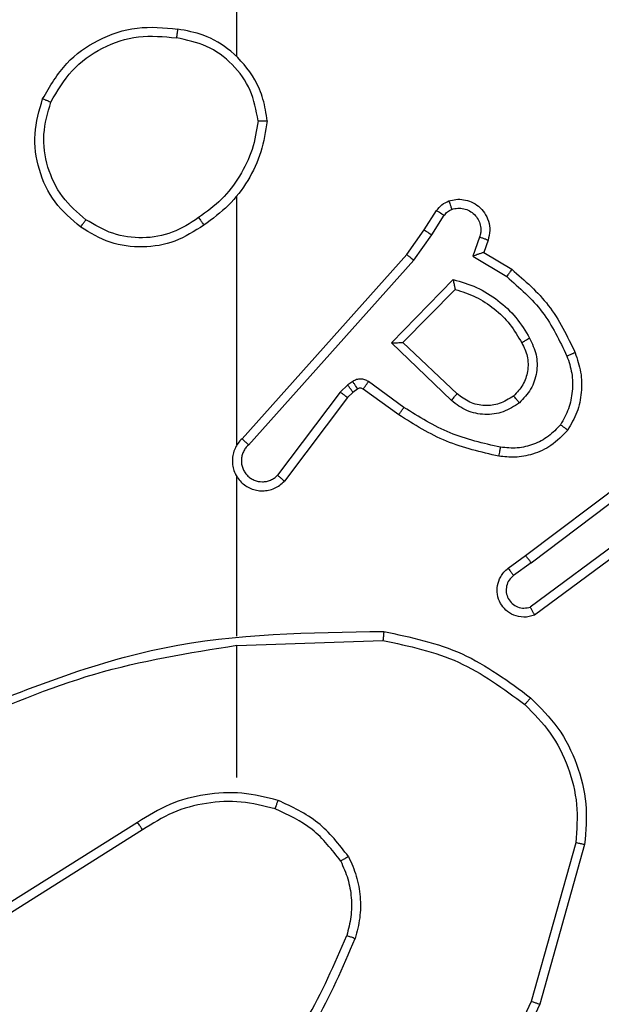
# Model space of a CAD drawing. Units: millimetres. Extents: x -5670 to 360556, y -3372 to 11289.
# Drawn here: x -2584 to -2571, y 6421 to 6443 of the extents above; entities that cross this region are included whole.
import ezdxf

# ---------------------------------------------------------------- set-up
doc = ezdxf.new("R2010")
doc.units = ezdxf.units.MM
doc.layers.add('Toestel 2D', color=7, linetype='Continuous', lineweight=20)

# ---------------------------------------------------------------- blocks, each defined once
blk = doc.blocks.new('wd1506 s')
at = {"color": 7, "linetype": 'Continuous', "lineweight": 25}
for p, q in [((-2301.1358, -300.0638), (-2301.1358, -298.4666)), ((-2301.1358, -300.9282), (-2301.1358, -300.374)), ((-2300.7186, -300.4495), (-2300.691, -300.4064)), ((-2300.702, -300.4604), (-2300.674, -300.4169)), ((-2300.7576, -300.5041), (-2300.7186, -300.4495)), ((-2300.7418, -300.5163), (-2300.702, -300.4604)), ((-2300.5953, -300.4655), (-2300.6106, -300.5078)), ((-2300.5766, -300.4724), (-2300.5863, -300.4994)), ((-2301.124, -300.9137), (-2300.7576, -300.5041)), ((-2301.1098, -300.9276), (-2300.7418, -300.5163)), ((-2300.6106, -300.5078), (-2300.5351, -300.5533)), ((-2300.5863, -300.4994), (-2300.524, -300.5369)), ((-2300.7915, -300.7004), (-2300.6543, -300.5596)), ((-2300.7665, -300.7), (-2300.6499, -300.5815)), ((-2300.6582, -300.8288), (-2300.7915, -300.7004)), ((-2300.6456, -300.8135), (-2300.7665, -300.7)), ((-2300.8888, -300.7939), (-2300.9054, -300.8099)), ((-2300.8778, -300.7863), (-2300.8888, -300.7939)), ((-2300.7636, -300.8441), (-2300.8425, -300.7867)), ((-2300.9054, -300.8099), (-2301.045, -300.9949)), ((-2300.8895, -300.8222), (-2301.0297, -301.0079)), ((-2300.8774, -300.8106), (-2300.8895, -300.8222)), ((-2300.8665, -300.803), (-2300.8774, -300.8106)), ((-2300.7753, -300.8605), (-2300.8543, -300.8031)), ((-2300.4929, -301.1733), (-2300.1942, -300.9481)), ((-2300.4808, -301.1893), (-2300.1811, -300.9633)), ((-2301.1358, -301.3528), (-2301.1358, -300.9973)), ((-2300.2552, -301.1196), (-2300.4827, -301.2879)), ((-2300.2428, -301.1352), (-2300.473, -301.3056)), ((-2300.5317, -301.2018), (-2300.4929, -301.1733)), ((-2300.4808, -301.1893), (-2300.5198, -301.2179)), ((-2301.1358, -301.3731), (-2300.8104, -301.3621)), ((-2301.1358, -301.6666), (-2301.1358, -301.3729)), ((-2301.3564, -301.7668), (-2301.6618, -301.9589)), ((-2301.3452, -301.7834), (-2301.651, -301.9757)), ((-2300.3811, -301.8119), (-2300.4803, -302.1649)), ((-2300.3616, -301.8161), (-2300.4615, -302.1712))]:
    blk.add_line(p, q, dxfattribs=at)
for points, knots in [([(-2301.5676, -300.1577), (-2301.5515, -300.1299), (-2301.5207, -300.077), (-2301.4448, -300.0234), (-2301.3583, -299.994), (-2301.2974, -299.9999), (-2301.267, -300.0029)], [0, 0, 0, 0, 0.262765, 0.499965, 0.750409, 1, 1, 1, 1]), ([(-2301.267, -300.0029), (-2301.2671, -300.0031), (-2301.2672, -300.0036), (-2301.2677, -300.0068), (-2301.2683, -300.0105), (-2301.2688, -300.014), (-2301.2694, -300.018), (-2301.2698, -300.0208), (-2301.27, -300.0223)], [0, 0, 0, 0, 0.219313, 0.458393, 0.585989, 0.719091, 0.856831, 1, 1, 1, 1]), ([(-2301.068, -300.207), (-2301.0704, -300.1906), (-2301.075, -300.1589), (-2301.0993, -300.1037), (-2301.143, -300.0516), (-2301.2051, -300.0143), (-2301.2478, -300.0064), (-2301.267, -300.0029)], [0, 0, 0, 0, 0.160438, 0.310912, 0.580385, 0.810179, 1, 1, 1, 1]), ([(-2301.5493, -300.1652), (-2301.5351, -300.1407), (-2301.5067, -300.0916), (-2301.4365, -300.0413), (-2301.3547, -300.0141), (-2301.2983, -300.0196), (-2301.27, -300.0223)], [0, 0, 0, 0, 0.250238, 0.500084, 0.750039, 1, 1, 1, 1]), ([(-2301.0881, -300.2066), (-2301.0925, -300.1834), (-2301.1013, -300.1372), (-2301.1433, -300.0791), (-2301.201, -300.0367), (-2301.247, -300.0271), (-2301.27, -300.0223)], [0, 0, 0, 0, 0.250304, 0.500077, 0.750039, 1, 1, 1, 1]), ([(-2301.483, -300.4432), (-2301.5034, -300.4257), (-2301.5443, -300.3906), (-2301.5788, -300.3163), (-2301.5903, -300.2352), (-2301.5752, -300.1836), (-2301.5676, -300.1577)], [0, 0, 0, 0, 0.249999, 0.499991, 0.750022, 1, 1, 1, 1]), ([(-2301.5676, -300.1577), (-2301.5674, -300.1578), (-2301.5669, -300.1579), (-2301.5639, -300.1591), (-2301.5605, -300.1605), (-2301.5572, -300.1619), (-2301.5534, -300.1635), (-2301.5507, -300.1646), (-2301.5493, -300.1652)], [0, 0, 0, 0, 0.216329, 0.454638, 0.582595, 0.716135, 0.855191, 1, 1, 1, 1]), ([(-2301.4714, -300.4267), (-2301.4901, -300.4106), (-2301.5273, -300.3784), (-2301.5593, -300.3106), (-2301.5699, -300.2363), (-2301.5562, -300.1889), (-2301.5493, -300.1652)], [0, 0, 0, 0, 0.24992, 0.499906, 0.74977, 1, 1, 1, 1]), ([(-2301.0881, -300.2066), (-2301.0916, -300.2282), (-2301.0987, -300.2713), (-2301.1278, -300.3306), (-2301.1675, -300.3834), (-2301.2028, -300.4092), (-2301.2205, -300.4221)], [0, 0, 0, 0, 0.249915, 0.499982, 0.750076, 1, 1, 1, 1]), ([(-2301.068, -300.207), (-2301.0716, -300.2302), (-2301.0787, -300.2766), (-2301.1093, -300.3406), (-2301.152, -300.3972), (-2301.1899, -300.4249), (-2301.2089, -300.4387)], [0, 0, 0, 0, 0.250021, 0.500028, 0.750017, 1, 1, 1, 1]), ([(-2301.0881, -300.2066), (-2301.0866, -300.2066), (-2301.0836, -300.2066), (-2301.0795, -300.2066), (-2301.0759, -300.2066), (-2301.0721, -300.2068), (-2301.0688, -300.2068), (-2301.0683, -300.2069), (-2301.068, -300.207)], [0, 0, 0, 0, 0.143798, 0.282248, 0.415327, 0.542947, 0.78174, 1, 1, 1, 1]), ([(-2300.691, -300.4064), (-2300.6873, -300.4017), (-2300.6801, -300.3923), (-2300.6692, -300.3875), (-2300.6638, -300.385)], [0, 0, 0, 0, 0.499995, 1, 1, 1, 1]), ([(-2300.6638, -300.385), (-2300.6586, -300.3836), (-2300.6478, -300.3807), (-2300.6305, -300.3815), (-2300.6132, -300.3865), (-2300.5971, -300.3964), (-2300.5837, -300.411), (-2300.5748, -300.4296), (-2300.5713, -300.4511), (-2300.5748, -300.4652), (-2300.5766, -300.4724)], [0, 0, 0, 0, 0.10591, 0.217292, 0.334121, 0.4564, 0.584068, 0.717343, 0.855908, 1, 1, 1, 1]), ([(-2300.6638, -300.385), (-2300.6637, -300.3853), (-2300.6634, -300.3859), (-2300.6619, -300.3901), (-2300.6597, -300.3963), (-2300.658, -300.4012), (-2300.6572, -300.4037)], [0, 0, 0, 0, 0.250018, 0.499845, 0.750056, 1, 1, 1, 1]), ([(-2300.691, -300.4064), (-2300.6906, -300.4066), (-2300.6899, -300.4069), (-2300.6854, -300.4097), (-2300.6799, -300.4132), (-2300.676, -300.4157), (-2300.674, -300.4169)], [0, 0, 0, 0, 0.27965, 0.558942, 0.779663, 1, 1, 1, 1]), ([(-2300.674, -300.4169), (-2300.6718, -300.414), (-2300.6673, -300.4082), (-2300.6605, -300.4052), (-2300.6572, -300.4037)], [0, 0, 0, 0, 0.5000167, 1, 1, 1, 1]), ([(-2300.6572, -300.4037), (-2300.6528, -300.4025), (-2300.644, -300.4003), (-2300.6303, -300.4017), (-2300.6175, -300.4065), (-2300.6065, -300.4148), (-2300.5982, -300.4258), (-2300.5933, -300.4386), (-2300.5923, -300.4505), (-2300.5935, -300.4595), (-2300.5948, -300.4639), (-2300.5953, -300.4655)], [0, 0, 0, 0, 0.124881, 0.249704, 0.374615, 0.49984, 0.625233, 0.749651, 0.874662, 0.953533, 1, 1, 1, 1]), ([(-2301.483, -300.4432), (-2301.4828, -300.443), (-2301.4825, -300.4425), (-2301.4799, -300.4387), (-2301.476, -300.4332), (-2301.473, -300.4289), (-2301.4714, -300.4267)], [0, 0, 0, 0, 0.250041, 0.499709, 0.749722, 1, 1, 1, 1]), ([(-2301.2205, -300.4221), (-2301.2394, -300.4344), (-2301.2773, -300.459), (-2301.3451, -300.4701), (-2301.4132, -300.4612), (-2301.452, -300.4382), (-2301.4714, -300.4267)], [0, 0, 0, 0, 0.250198, 0.50005, 0.750025, 1, 1, 1, 1]), ([(-2301.2205, -300.4221), (-2301.2196, -300.4233), (-2301.2179, -300.4258), (-2301.2154, -300.4292), (-2301.2134, -300.4322), (-2301.2112, -300.4354), (-2301.2093, -300.4381), (-2301.209, -300.4385), (-2301.2089, -300.4387)], [0, 0, 0, 0, 0.145172, 0.284686, 0.418749, 0.546254, 0.784258, 1, 1, 1, 1]), ([(-2301.2089, -300.4387), (-2301.2298, -300.4521), (-2301.2712, -300.4787), (-2301.3451, -300.4906), (-2301.4193, -300.4813), (-2301.4617, -300.4559), (-2301.483, -300.4432)], [0, 0, 0, 0, 0.2519862, 0.4985603, 0.7488808, 1, 1, 1, 1]), ([(-2300.7186, -300.4495), (-2300.7184, -300.4496), (-2300.718, -300.4498), (-2300.7152, -300.4515), (-2300.7121, -300.4536), (-2300.7091, -300.4556), (-2300.7057, -300.4579), (-2300.7032, -300.4596), (-2300.702, -300.4604)], [0, 0, 0, 0, 0.216401, 0.454917, 0.582638, 0.716127, 0.855434, 1, 1, 1, 1]), ([(-2300.5766, -300.4724), (-2300.5769, -300.4723), (-2300.5774, -300.472), (-2300.5817, -300.4704), (-2300.5879, -300.4681), (-2300.5928, -300.4664), (-2300.5953, -300.4655)], [0, 0, 0, 0, 0.25021, 0.49989, 0.749995, 1, 1, 1, 1]), ([(-2300.7576, -300.5041), (-2300.7574, -300.5042), (-2300.757, -300.5044), (-2300.7547, -300.5062), (-2300.7518, -300.5084), (-2300.7489, -300.5107), (-2300.7456, -300.5134), (-2300.7431, -300.5153), (-2300.7418, -300.5163)], [0, 0, 0, 0, 0.198473, 0.43085, 0.559777, 0.697705, 0.844995, 1, 1, 1, 1]), ([(-2300.5863, -300.4994), (-2300.5864, -300.4994), (-2300.5867, -300.4995), (-2300.5883, -300.5001), (-2300.5909, -300.5009), (-2300.595, -300.5024), (-2300.6016, -300.5046), (-2300.6072, -300.5066), (-2300.6106, -300.5078)], [0, 0, 0, 0, 0.111176, 0.229738, 0.357984, 0.497695, 0.702788, 1, 1, 1, 1]), ([(-2300.524, -300.5369), (-2300.5241, -300.5371), (-2300.5244, -300.5375), (-2300.5261, -300.54), (-2300.5281, -300.543), (-2300.5301, -300.546), (-2300.5325, -300.5494), (-2300.5342, -300.552), (-2300.5351, -300.5533)], [0, 0, 0, 0, 0.2068582, 0.4417356, 0.5699356, 0.7058149, 0.8493914, 1, 1, 1, 1]), ([(-2300.524, -300.5369), (-2300.4948, -300.5621), (-2300.4346, -300.6139), (-2300.4003, -300.6856), (-2300.3827, -300.7225)], [0, 0, 0, 0, 0.485352, 1, 1, 1, 1]), ([(-2300.6543, -300.5596), (-2300.6365, -300.5648), (-2300.6009, -300.575), (-2300.5537, -300.6048), (-2300.5127, -300.6427), (-2300.4936, -300.6744), (-2300.484, -300.6902)], [0, 0, 0, 0, 0.249943, 0.500028, 0.750129, 1, 1, 1, 1]), ([(-2300.6543, -300.5596), (-2300.6539, -300.5616), (-2300.6532, -300.565), (-2300.6521, -300.5702), (-2300.6512, -300.5744), (-2300.6506, -300.5778), (-2300.6502, -300.5799), (-2300.6499, -300.5812), (-2300.6499, -300.5814), (-2300.6499, -300.5815)], [0, 0, 0, 0, 0.177671, 0.3202, 0.501219, 0.636448, 0.764545, 0.8851, 1, 1, 1, 1]), ([(-2300.5351, -300.5533), (-2300.5066, -300.578), (-2300.4497, -300.6276), (-2300.4173, -300.6957), (-2300.4011, -300.7298)], [0, 0, 0, 0, 0.499973, 1, 1, 1, 1]), ([(-2300.6499, -300.5815), (-2300.6343, -300.5865), (-2300.6032, -300.5966), (-2300.562, -300.6238), (-2300.5265, -300.658), (-2300.5099, -300.6862), (-2300.5016, -300.7003)], [0, 0, 0, 0, 0.250021, 0.500048, 0.750012, 1, 1, 1, 1]), ([(-2300.484, -300.6902), (-2300.4783, -300.7022), (-2300.467, -300.7262), (-2300.4668, -300.7666), (-2300.4793, -300.8051), (-2300.4977, -300.8243), (-2300.5069, -300.8339)], [0, 0, 0, 0, 0.249994, 0.499952, 0.749757, 1, 1, 1, 1]), ([(-2300.484, -300.6902), (-2300.4857, -300.6911), (-2300.4888, -300.6929), (-2300.493, -300.6953), (-2300.4963, -300.6972), (-2300.4992, -300.6989), (-2300.5012, -300.7), (-2300.5015, -300.7002), (-2300.5016, -300.7003)], [0, 0, 0, 0, 0.180228, 0.344834, 0.493266, 0.626079, 0.84454, 1, 1, 1, 1]), ([(-2300.7915, -300.7004), (-2300.7879, -300.7003), (-2300.782, -300.7003), (-2300.7752, -300.7), (-2300.7711, -300.7), (-2300.7685, -300.7), (-2300.7669, -300.7), (-2300.7666, -300.7), (-2300.7665, -300.7)], [0, 0, 0, 0, 0.308405, 0.501647, 0.641369, 0.769742, 0.888777, 1, 1, 1, 1]), ([(-2300.5016, -300.7003), (-2300.4968, -300.7099), (-2300.487, -300.7299), (-2300.487, -300.7633), (-2300.4974, -300.7951), (-2300.5122, -300.8107), (-2300.5198, -300.8187)], [0, 0, 0, 0, 0.246856, 0.507821, 0.749939, 1, 1, 1, 1]), ([(-2300.4011, -300.7298), (-2300.3968, -300.7425), (-2300.3883, -300.7678), (-2300.388, -300.8081), (-2300.3957, -300.8476), (-2300.4087, -300.871), (-2300.4152, -300.8826)], [0, 0, 0, 0, 0.249925, 0.499925, 0.750158, 1, 1, 1, 1]), ([(-2300.3827, -300.7225), (-2300.383, -300.7226), (-2300.3836, -300.7228), (-2300.3878, -300.7244), (-2300.3939, -300.7269), (-2300.3987, -300.7288), (-2300.4011, -300.7298)], [0, 0, 0, 0, 0.25015, 0.500031, 0.750016, 1, 1, 1, 1]), ([(-2300.3827, -300.7225), (-2300.3779, -300.7368), (-2300.3682, -300.7653), (-2300.3676, -300.8108), (-2300.3768, -300.8554), (-2300.3918, -300.8816), (-2300.3993, -300.8946)], [0, 0, 0, 0, 0.249935, 0.499997, 0.749989, 1, 1, 1, 1]), ([(-2300.8774, -300.8106), (-2300.8776, -300.8102), (-2300.878, -300.8096), (-2300.881, -300.8051), (-2300.8848, -300.7997), (-2300.8874, -300.7959), (-2300.8888, -300.7939)], [0, 0, 0, 0, 0.279635, 0.558853, 0.779384, 1, 1, 1, 1]), ([(-2300.8425, -300.7867), (-2300.8452, -300.7851), (-2300.8506, -300.7819), (-2300.8601, -300.7805), (-2300.8696, -300.7817), (-2300.875, -300.7848), (-2300.8778, -300.7863)], [0, 0, 0, 0, 0.249762, 0.499947, 0.749931, 1, 1, 1, 1]), ([(-2300.8665, -300.803), (-2300.8667, -300.8026), (-2300.8671, -300.802), (-2300.8701, -300.7975), (-2300.8738, -300.7921), (-2300.8765, -300.7882), (-2300.8778, -300.7863)], [0, 0, 0, 0, 0.279737, 0.558916, 0.779416, 1, 1, 1, 1]), ([(-2300.8543, -300.8031), (-2300.8552, -300.8026), (-2300.857, -300.8015), (-2300.8602, -300.8009), (-2300.8635, -300.8013), (-2300.8655, -300.8024), (-2300.8665, -300.803)], [0, 0, 0, 0, 0.237079, 0.482942, 0.737245, 1, 1, 1, 1]), ([(-2300.8543, -300.8031), (-2300.8541, -300.8028), (-2300.8536, -300.8022), (-2300.8505, -300.7978), (-2300.8466, -300.7924), (-2300.8438, -300.7886), (-2300.8425, -300.7867)], [0, 0, 0, 0, 0.279762, 0.558752, 0.779179, 1, 1, 1, 1]), ([(-2300.8895, -300.8222), (-2300.8898, -300.8219), (-2300.8904, -300.8214), (-2300.8946, -300.8181), (-2300.8999, -300.8141), (-2300.9036, -300.8113), (-2300.9054, -300.8099)], [0, 0, 0, 0, 0.279762, 0.559114, 0.779254, 1, 1, 1, 1]), ([(-2300.6582, -300.8288), (-2300.6571, -300.8275), (-2300.655, -300.8249), (-2300.6522, -300.8215), (-2300.6499, -300.8186), (-2300.6476, -300.8159), (-2300.6459, -300.8139), (-2300.6457, -300.8137), (-2300.6456, -300.8135)], [0, 0, 0, 0, 0.165682, 0.31961, 0.461915, 0.59265, 0.819183, 1, 1, 1, 1]), ([(-2300.5198, -300.8187), (-2300.5301, -300.8253), (-2300.5496, -300.8377), (-2300.5845, -300.8415), (-2300.6183, -300.8346), (-2300.6365, -300.8205), (-2300.6456, -300.8135)], [0, 0, 0, 0, 0.265179, 0.499917, 0.752653, 1, 1, 1, 1]), ([(-2300.5198, -300.8187), (-2300.5196, -300.8189), (-2300.5192, -300.8194), (-2300.5162, -300.8228), (-2300.5119, -300.8279), (-2300.5085, -300.8319), (-2300.5069, -300.8339)], [0, 0, 0, 0, 0.25033, 0.500203, 0.749902, 1, 1, 1, 1]), ([(-2300.7753, -300.8605), (-2300.7752, -300.8603), (-2300.7748, -300.8597), (-2300.7721, -300.856), (-2300.7682, -300.8505), (-2300.7651, -300.8463), (-2300.7636, -300.8441)], [0, 0, 0, 0, 0.2499826, 0.4999876, 0.7493416, 1, 1, 1, 1]), ([(-2300.5488, -300.9327), (-2300.5871, -300.9239), (-2300.6637, -300.9065), (-2300.7303, -300.8649), (-2300.7636, -300.8441)], [0, 0, 0, 0, 0.4999828, 1, 1, 1, 1]), ([(-2300.5069, -300.8339), (-2300.5185, -300.8414), (-2300.5417, -300.8565), (-2300.5836, -300.8619), (-2300.6249, -300.8536), (-2300.6471, -300.8371), (-2300.6582, -300.8288)], [0, 0, 0, 0, 0.250334, 0.500106, 0.750015, 1, 1, 1, 1]), ([(-2300.5523, -300.9525), (-2300.592, -300.9435), (-2300.6716, -300.9254), (-2300.7408, -300.8822), (-2300.7753, -300.8605)], [0, 0, 0, 0, 0.500225, 1, 1, 1, 1]), ([(-2300.4152, -300.8826), (-2300.4238, -300.8917), (-2300.4411, -300.9098), (-2300.4747, -300.9271), (-2300.5114, -300.9361), (-2300.5363, -300.9338), (-2300.5488, -300.9327)], [0, 0, 0, 0, 0.250036, 0.499962, 0.749953, 1, 1, 1, 1]), ([(-2300.3993, -300.8946), (-2300.3994, -300.8945), (-2300.3998, -300.8941), (-2300.4026, -300.892), (-2300.4057, -300.8897), (-2300.4086, -300.8876), (-2300.4118, -300.8852), (-2300.4141, -300.8835), (-2300.4152, -300.8826)], [0, 0, 0, 0, 0.227333, 0.469038, 0.596102, 0.726735, 0.861652, 1, 1, 1, 1]), ([(-2300.3993, -300.8946), (-2300.411, -300.9068), (-2300.4333, -300.93), (-2300.4754, -300.9488), (-2300.5154, -300.9565), (-2300.5405, -300.9538), (-2300.5523, -300.9525)], [0, 0, 0, 0, 0.294179, 0.55894, 0.794249, 1, 1, 1, 1]), ([(-2301.124, -300.9137), (-2301.1271, -300.9169), (-2301.1333, -300.9233), (-2301.14, -300.9351), (-2301.1443, -300.9479), (-2301.1459, -300.9613), (-2301.1449, -300.9748), (-2301.1411, -300.9878), (-2301.1348, -300.9997), (-2301.1236, -301.0135), (-2301.1085, -301.0236), (-2301.0915, -301.0287), (-2301.0781, -301.0299), (-2301.0646, -301.0284), (-2301.0517, -301.0242), (-2301.0396, -301.0175), (-2301.033, -301.0111), (-2301.0297, -301.0079)], [0, 0, 0, 0, 0.062547, 0.125057, 0.187516, 0.250083, 0.312609, 0.375172, 0.437652, 0.500171, 0.622257, 0.684191, 0.746517, 0.809279, 0.872425, 0.936046, 1, 1, 1, 1]), ([(-2301.1098, -300.9276), (-2301.112, -300.9299), (-2301.1164, -300.9343), (-2301.1213, -300.9425), (-2301.1245, -300.9514), (-2301.1258, -300.9607), (-2301.1252, -300.9702), (-2301.1228, -300.9793), (-2301.1185, -300.9878), (-2301.1127, -300.9952), (-2301.1055, -301.0014), (-2301.0945, -301.0074), (-2301.0818, -301.01), (-2301.0693, -301.0087), (-2301.0603, -301.0058), (-2301.052, -301.0013), (-2301.0473, -300.997), (-2301.045, -300.9949)], [0, 0, 0, 0, 0.062539, 0.125058, 0.187695, 0.250187, 0.312653, 0.375249, 0.437703, 0.500343, 0.562809, 0.625322, 0.7498, 0.812274, 0.874842, 0.937474, 1, 1, 1, 1]), ([(-2301.124, -300.9137), (-2301.1238, -300.9138), (-2301.1234, -300.9141), (-2301.1211, -300.9165), (-2301.1183, -300.9191), (-2301.1158, -300.9216), (-2301.1129, -300.9245), (-2301.1108, -300.9266), (-2301.1098, -300.9276)], [0, 0, 0, 0, 0.219579, 0.458913, 0.586525, 0.719209, 0.857263, 1, 1, 1, 1]), ([(-2300.5523, -300.9525), (-2300.5522, -300.9522), (-2300.552, -300.9516), (-2300.5512, -300.947), (-2300.5501, -300.9405), (-2300.5492, -300.9353), (-2300.5488, -300.9327)], [0, 0, 0, 0, 0.25028, 0.500032, 0.74947, 1, 1, 1, 1]), ([(-2301.1389, -300.9911), (-2301.1387, -300.9917), (-2301.1381, -300.9939), (-2301.1368, -300.9958), (-2301.1358, -300.9973)], [0, 0, 0, 0, 0.258573, 1, 1, 1, 1]), ([(-2301.0297, -301.0079), (-2301.0298, -301.0079), (-2301.0299, -301.0078), (-2301.0311, -301.0067), (-2301.034, -301.0043), (-2301.0391, -300.9999), (-2301.0431, -300.9966), (-2301.045, -300.9949)], [0, 0, 0, 0, 0.128573, 0.256595, 0.507586, 0.755451, 1, 1, 1, 1]), ([(-2300.4808, -301.1893), (-2300.4824, -301.1872), (-2300.4855, -301.183), (-2300.4895, -301.1777), (-2300.4923, -301.174), (-2300.4927, -301.1736), (-2300.4929, -301.1733)], [0, 0, 0, 0, 0.249856, 0.499906, 0.749662, 1, 1, 1, 1]), ([(-2300.473, -301.3056), (-2300.477, -301.307), (-2300.4848, -301.3097), (-2300.5008, -301.311), (-2300.5194, -301.3072), (-2300.5372, -301.2958), (-2300.55, -301.2796), (-2300.5567, -301.2604), (-2300.5566, -301.2394), (-2300.5505, -301.2227), (-2300.5416, -301.21), (-2300.5351, -301.2046), (-2300.5317, -301.2018)], [0, 0, 0, 0, 0.072759, 0.1426179, 0.2731154, 0.3922336, 0.4998791, 0.623613, 0.7352751, 0.8549719, 0.9243555, 1, 1, 1, 1]), ([(-2300.5317, -301.2018), (-2300.5315, -301.2021), (-2300.5311, -301.2025), (-2300.5284, -301.2062), (-2300.5244, -301.2115), (-2300.5213, -301.2158), (-2300.5198, -301.2179)], [0, 0, 0, 0, 0.250371, 0.500227, 0.750205, 1, 1, 1, 1]), ([(-2300.5198, -301.2179), (-2300.5233, -301.2211), (-2300.5304, -301.2275), (-2300.536, -301.2411), (-2300.5368, -301.2555), (-2300.5323, -301.2694), (-2300.5234, -301.2808), (-2300.511, -301.2883), (-2300.4966, -301.2913), (-2300.4873, -301.289), (-2300.4827, -301.2879)], [0, 0, 0, 0, 0.1251, 0.250077, 0.375081, 0.499985, 0.625002, 0.750008, 0.875046, 1, 1, 1, 1]), ([(-2300.473, -301.3056), (-2300.473, -301.3055), (-2300.4731, -301.3053), (-2300.4737, -301.3042), (-2300.4747, -301.3024), (-2300.4763, -301.2994), (-2300.479, -301.2945), (-2300.4815, -301.2901), (-2300.4827, -301.2879)], [0, 0, 0, 0, 0.1322267, 0.2618967, 0.3901767, 0.5162344, 0.761711, 1, 1, 1, 1]), ([(-2301.7605, -301.5341), (-2301.6078, -301.4722), (-2301.3026, -301.3483), (-2300.9732, -301.3443), (-2300.8086, -301.3422)], [0, 0, 0, 0, 0.499997, 1, 1, 1, 1]), ([(-2300.8086, -301.3422), (-2300.8086, -301.3425), (-2300.8086, -301.3429), (-2300.8089, -301.3459), (-2300.8092, -301.3496), (-2300.8095, -301.3532), (-2300.8099, -301.3575), (-2300.8102, -301.3606), (-2300.8104, -301.3621)], [0, 0, 0, 0, 0.204887, 0.43959, 0.567946, 0.704189, 0.848694, 1, 1, 1, 1]), ([(-2300.8086, -301.3422), (-2300.7487, -301.3549), (-2300.6291, -301.3802), (-2300.5309, -301.4532), (-2300.4818, -301.4896)], [0, 0, 0, 0, 0.500016, 1, 1, 1, 1]), ([(-2300.8104, -301.3621), (-2300.7526, -301.3745), (-2300.6371, -301.3993), (-2300.5422, -301.4696), (-2300.4948, -301.5047)], [0, 0, 0, 0, 0.500015, 1, 1, 1, 1]), ([(-2301.752, -301.5519), (-2301.653, -301.5093), (-2301.455, -301.4241), (-2301.2422, -301.39), (-2301.1358, -301.3729)], [0, 0, 0, 0, 0.499998, 1, 1, 1, 1]), ([(-2300.4818, -301.4896), (-2300.482, -301.4899), (-2300.4825, -301.4905), (-2300.486, -301.4945), (-2300.4902, -301.4995), (-2300.4933, -301.503), (-2300.4948, -301.5047)], [0, 0, 0, 0, 0.279832, 0.558695, 0.779589, 1, 1, 1, 1]), ([(-2300.4818, -301.4896), (-2300.4603, -301.5111), (-2300.4174, -301.554), (-2300.3764, -301.6362), (-2300.3544, -301.7253), (-2300.3592, -301.7858), (-2300.3616, -301.8161)], [0, 0, 0, 0, 0.2500183, 0.5000195, 0.7499978, 1, 1, 1, 1]), ([(-2300.4948, -301.5047), (-2300.4747, -301.525), (-2300.4345, -301.5656), (-2300.3965, -301.643), (-2300.375, -301.7265), (-2300.3791, -301.7834), (-2300.3811, -301.8119)], [0, 0, 0, 0, 0.249839, 0.500005, 0.750111, 1, 1, 1, 1]), ([(-2301.0438, -301.7177), (-2301.0704, -301.711), (-2301.1237, -301.6977), (-2301.2064, -301.7026), (-2301.2866, -301.7234), (-2301.3332, -301.7523), (-2301.3564, -301.7668)], [0, 0, 0, 0, 0.249898, 0.499964, 0.750053, 1, 1, 1, 1]), ([(-2301.0503, -301.7366), (-2301.0755, -301.7303), (-2301.1257, -301.7175), (-2301.2038, -301.7217), (-2301.2795, -301.7419), (-2301.3233, -301.7696), (-2301.3452, -301.7834)], [0, 0, 0, 0, 0.2499845, 0.4999951, 0.7499964, 1, 1, 1, 1]), ([(-2301.0503, -301.7366), (-2301.0502, -301.7363), (-2301.05, -301.7358), (-2301.0485, -301.7314), (-2301.0463, -301.7251), (-2301.0447, -301.7202), (-2301.0438, -301.7177)], [0, 0, 0, 0, 0.250187, 0.500057, 0.749787, 1, 1, 1, 1]), ([(-2300.887, -301.8428), (-2300.9081, -301.8156), (-2300.9502, -301.7612), (-2301.0126, -301.7322), (-2301.0438, -301.7177)], [0, 0, 0, 0, 0.499949, 1, 1, 1, 1]), ([(-2300.9044, -301.8528), (-2300.924, -301.8275), (-2300.9632, -301.7769), (-2301.0213, -301.7501), (-2301.0503, -301.7366)], [0, 0, 0, 0, 0.499994, 1, 1, 1, 1]), ([(-2301.3452, -301.7834), (-2301.3453, -301.7833), (-2301.3456, -301.7829), (-2301.3472, -301.7805), (-2301.3492, -301.7775), (-2301.3513, -301.7745), (-2301.3537, -301.7709), (-2301.3555, -301.7682), (-2301.3564, -301.7668)], [0, 0, 0, 0, 0.195021, 0.426224, 0.555401, 0.694215, 0.842597, 1, 1, 1, 1]), ([(-2300.3616, -301.8161), (-2300.3618, -301.816), (-2300.3623, -301.8159), (-2300.3652, -301.8153), (-2300.3688, -301.8146), (-2300.3723, -301.8138), (-2300.3765, -301.8128), (-2300.3795, -301.8122), (-2300.3811, -301.8119)], [0, 0, 0, 0, 0.201828, 0.435145, 0.564051, 0.701273, 0.846738, 1, 1, 1, 1]), ([(-2300.887, -301.8428), (-2300.8885, -301.8436), (-2300.8915, -301.8453), (-2300.8954, -301.8476), (-2300.8986, -301.8494), (-2300.9016, -301.8512), (-2300.9039, -301.8525), (-2300.9042, -301.8527), (-2300.9044, -301.8528)], [0, 0, 0, 0, 0.167296, 0.322905, 0.465603, 0.596636, 0.822265, 1, 1, 1, 1]), ([(-2300.887, -301.8428), (-2300.8806, -301.857), (-2300.8679, -301.8856), (-2300.8601, -301.9321), (-2300.8602, -301.9793), (-2300.8681, -302.0095), (-2300.8721, -302.0247)], [0, 0, 0, 0, 0.249904, 0.500055, 0.750055, 1, 1, 1, 1]), ([(-2300.9044, -301.8528), (-2300.8986, -301.8658), (-2300.887, -301.8917), (-2300.8799, -301.934), (-2300.8801, -301.9768), (-2300.8874, -302.0042), (-2300.891, -302.018)], [0, 0, 0, 0, 0.249958, 0.499953, 0.750043, 1, 1, 1, 1]), ([(-2301.0989, -302.3708), (-2301.0571, -302.317), (-2300.9725, -302.2085), (-2300.9184, -302.0819), (-2300.891, -302.018)], [0, 0, 0, 0, 0.49468, 1, 1, 1, 1]), ([(-2301.0837, -302.3838), (-2301.0407, -302.3285), (-2300.9547, -302.2179), (-2300.8996, -302.0891), (-2300.8721, -302.0247)], [0, 0, 0, 0, 0.499999, 1, 1, 1, 1]), ([(-2300.891, -302.018), (-2300.8908, -302.018), (-2300.8905, -302.0182), (-2300.888, -302.0191), (-2300.8846, -302.0202), (-2300.8812, -302.0215), (-2300.8769, -302.023), (-2300.8737, -302.0241), (-2300.8721, -302.0247)], [0, 0, 0, 0, 0.181412, 0.408256, 0.538434, 0.68084, 0.834617, 1, 1, 1, 1]), ([(-2300.4803, -302.1649), (-2300.5363, -302.2818), (-2300.6484, -302.5155), (-2300.8423, -302.6875), (-2300.9392, -302.7735)], [0, 0, 0, 0, 0.499995, 1, 1, 1, 1]), ([(-2300.4615, -302.1712), (-2300.517, -302.288), (-2300.6296, -302.5247), (-2300.8255, -302.699), (-2300.9248, -302.7873)], [0, 0, 0, 0, 0.493274, 1, 1, 1, 1]), ([(-2300.4615, -302.1712), (-2300.4617, -302.1712), (-2300.4621, -302.1711), (-2300.4649, -302.1701), (-2300.4684, -302.169), (-2300.4718, -302.1678), (-2300.4758, -302.1664), (-2300.4788, -302.1654), (-2300.4803, -302.1649)], [0, 0, 0, 0, 0.200789, 0.433938, 0.562857, 0.700416, 0.84601, 1, 1, 1, 1])]:
    blk.add_open_spline(points, degree=3, knots=knots, dxfattribs=at)
blk = doc.blocks.new('VPL-03-WD1506')
at = {"layer": 'Toestel 2D', "xscale": 10, "yscale": 10, "zscale": 10}
blk.add_blockref('wd1506 s', (20431.959, 9442.371), dxfattribs=at)

msp = doc.modelspace()

# ---------------------------------------------------------------- block references
msp.add_blockref('VPL-03-WD1506', (0, 0))

doc.saveas('drawing.dxf')
